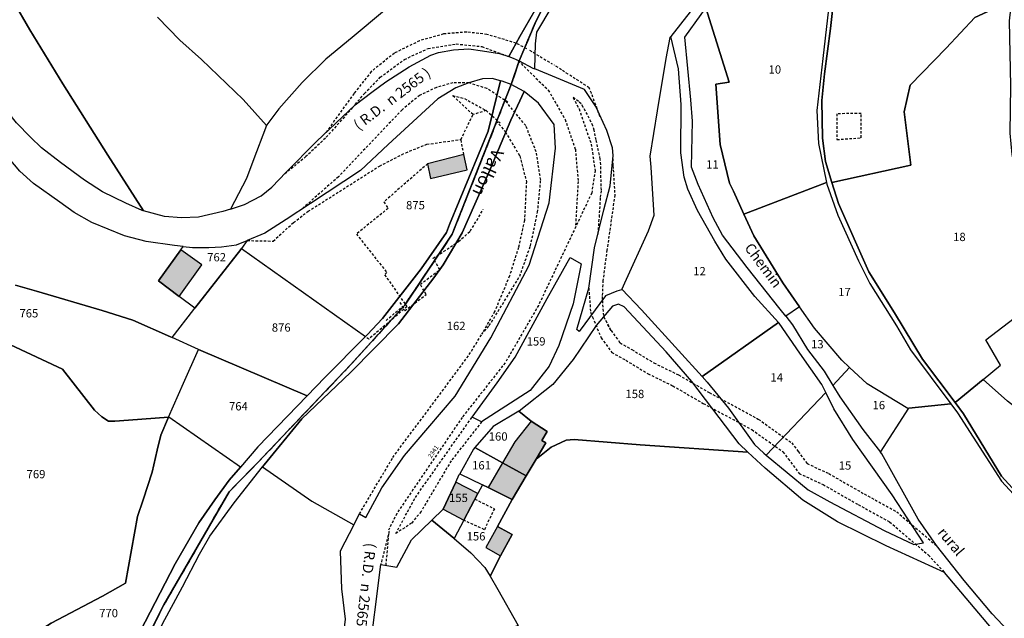
# Model space of a CAD drawing. Units: metres. Extents: x 1037888 to 1051384, y 6336197 to 6348158.
# Drawn here: x 1042296 to 1042534, y 6336963 to 6337107 of the extents above; entities that cross this region are included whole.
import ezdxf
from ezdxf.enums import TextEntityAlignment as Align

# ---------------------------------------------------------------- set-up
doc = ezdxf.new("R2010")
doc.units = ezdxf.units.M
doc.linetypes.add('TOPO1', pattern=[1, 0.6, -0.4])
doc.linetypes.add('TOPO2', pattern=[2.4, 2, -0.4])
for name, color, linetype in [('ig_cad_bati_dur', 152, 'CONTINUOUS'), ('ig_cad_bati_dur_hach', 24, 'CONTINUOUS'), ('ig_cad_detail_lineaire', 252, 'TOPO1'), ('ig_cad_divers_texte', 8, 'CONTINUOUS'), ('ig_cad_hydro', 140, 'CONTINUOUS'), ('ig_cad_lieudit', 7, 'ByLayer'), ('ig_cad_nom_voie', 8, 'CONTINUOUS'), ('ig_cad_numero_voie', 40, 'CONTINUOUS'), ('ig_cad_parcel', 3, 'CONTINUOUS'), ('ig_cad_parcel_num', 3, 'CONTINUOUS'), ('ig_cad_section', 20, 'TOPO2')]:
    doc.layers.add(name, color=color, linetype=linetype)
doc.styles.add('Times New Roman', font='times.ttf')

msp = doc.modelspace()

# ---------------------------------------------------------------- hatches: boundary and pattern name
at = {"layer": 'ig_cad_bati_dur_hach'}
for points in [[(1042403.64, 6337074.82), (1042394.91, 6337072.6), (1042395.62, 6337069.08), (1042404.42, 6337071.18)], [(1042334.94, 6337040.62), (1042340.46, 6337048.22), (1042335.35, 6337051.86), (1042329.99, 6337044.34)], [(1042421.06, 6337001.36), (1042423.39, 6337005.27), (1042422.46, 6337005.88), (1042423.75, 6337008.04), (1042419.87, 6337010.55), (1042415.98, 6337005.55), (1042412.99, 6337000.49), (1042418.68, 6336997.35)], [(1042418.68, 6336997.35), (1042412.99, 6337000.49), (1042409.48, 6336994.53), (1042415.27, 6336991.61)], [(1042401.7, 6336995.78), (1042398.68, 6336989.3), (1042398.63, 6336989.26), (1042403.64, 6336986.62), (1042407, 6336993.07)], [(1042412.52, 6336978), (1042415.33, 6336983.15), (1042411.74, 6336985.09), (1042408.93, 6336980.04)]]:
    msp.add_hatch(color=256, dxfattribs=at).paths.add_polyline_path(points)

# ---------------------------------------------------------------- linework, layer by layer
at = {"layer": 'ig_cad_bati_dur'}
for points in [[(1042403.64, 6337074.82), (1042394.91, 6337072.6), (1042395.62, 6337069.08), (1042404.42, 6337071.18)], [(1042334.94, 6337040.62), (1042340.46, 6337048.22), (1042335.35, 6337051.86), (1042329.99, 6337044.34)], [(1042421.06, 6337001.36), (1042423.39, 6337005.27), (1042422.46, 6337005.88), (1042423.75, 6337008.04), (1042419.87, 6337010.55), (1042415.98, 6337005.55), (1042412.99, 6337000.49), (1042418.68, 6336997.35)], [(1042418.68, 6336997.35), (1042412.99, 6337000.49), (1042409.48, 6336994.53), (1042415.27, 6336991.61)], [(1042401.7, 6336995.78), (1042398.68, 6336989.3), (1042398.63, 6336989.26), (1042403.64, 6336986.62), (1042407, 6336993.07)], [(1042412.52, 6336978), (1042415.33, 6336983.15), (1042411.74, 6336985.09), (1042408.93, 6336980.04)]]:
    msp.add_lwpolyline(points, close=True, dxfattribs=at)
at = {"layer": 'ig_cad_detail_lineaire'}
for points in [[(1042418.85, 6337100.35), (1042416.29, 6337101.7), (1042409.21, 6337103.82), (1042404.34, 6337104.38), (1042398.76, 6337103.92), (1042392.92, 6337102.27), (1042386.89, 6337099.3), (1042381.31, 6337094.86), (1042377.14, 6337089.59), (1042370.25, 6337080.01)], [(1042376.81, 6337086.16), (1042379.65, 6337089.55), (1042383.48, 6337093.47), (1042389.31, 6337097.78), (1042395.02, 6337100.43), (1042401.78, 6337101.52), (1042407.99, 6337100.88), (1042414.52, 6337098.46)], [(1042419.5, 6337100.02), (1042424.98, 6337096.69)], [(1042416.75, 6337097.46), (1042424.02, 6337090.39), (1042428.06, 6337083.32), (1042430.55, 6337076.11), (1042431.22, 6337068.36), (1042430.56, 6337057.24)], [(1042436.52, 6337083.97), (1042434.43, 6337089.61), (1042433.89, 6337090.96), (1042428.78, 6337094.25), (1042427.19, 6337095.28), (1042425.49, 6337096.45)], [(1042404.88, 6337092.12), (1042401.02, 6337092.14), (1042397.01, 6337091.02), (1042392.98, 6337089.1), (1042388.75, 6337085.66), (1042373.4, 6337069.49), (1042364.49, 6337061.63)], [(1042414.29, 6337087.44), (1042409.24, 6337090.75), (1042404.88, 6337092.12)], [(1042351.38, 6337054.09), (1042357.64, 6337053.97), (1042362.54, 6337058.43), (1042366.04, 6337061.14), (1042383.29, 6337072.07), (1042389.62, 6337075.28), (1042394.72, 6337077.32), (1042402.94, 6337078.48), (1042405.86, 6337084.49), (1042400.93, 6337089.06), (1042403.81, 6337088.36), (1042409.01, 6337085.46), (1042412.44, 6337082.46)], [(1042430.02, 6337088.6), (1042431.46, 6337085.84), (1042434.37, 6337077.36), (1042435.31, 6337071.01), (1042434.51, 6337065.58), (1042421.66, 6337038.46), (1042413.62, 6337024.62), (1042403.25, 6337011.44), (1042387.47, 6336988.26), (1042385.47, 6336984.19)], [(1042411.46, 6337082.98), (1042413.66, 6337080.3), (1042417.15, 6337074.5), (1042418.74, 6337068.36), (1042418.26, 6337058.92), (1042416.82, 6337052.44), (1042414.66, 6337045.55), (1042411.08, 6337036.97), (1042407.95, 6337031.49), (1042409.79, 6337033.59), (1042417.12, 6337045.46), (1042419.71, 6337052.77), (1042421.45, 6337060.94), (1042422.19, 6337068.68), (1042421.1, 6337075.46), (1042418.61, 6337081.82), (1042413.34, 6337088.17)], [(1042411.46, 6337082.98), (1042413.66, 6337080.3), (1042417.15, 6337074.5), (1042418.74, 6337068.36), (1042418.26, 6337058.92), (1042416.82, 6337052.44), (1042414.66, 6337045.55), (1042411.08, 6337036.97), (1042407.95, 6337031.49), (1042409.79, 6337033.59), (1042417.12, 6337045.46), (1042419.71, 6337052.77), (1042421.45, 6337060.94), (1042422.19, 6337068.68), (1042421.1, 6337075.46), (1042418.61, 6337081.82), (1042413.34, 6337088.17)], [(1042436.03, 6337055.63), (1042436.34, 6337059.75), (1042436.65, 6337064.49), (1042436.84, 6337066.25), (1042436.69, 6337070.33), (1042436.66, 6337072.37), (1042436.56, 6337073.75), (1042435.56, 6337078.35), (1042435.09, 6337080.72), (1042434.77, 6337081.79), (1042433.46, 6337084.46), (1042432.4, 6337086.3), (1042431.93, 6337087.07), (1042431.3, 6337087.65), (1042429.94, 6337088.72)], [(1042376.81, 6337086.16), (1042370.25, 6337078.8), (1042365.54, 6337074.35), (1042360.26, 6337070.01)], [(1042409.29, 6337085.22), (1042409.01, 6337085.46), (1042405.86, 6337084.49)], [(1042499.51, 6337078.88), (1042499.54, 6337084.75), (1042493.67, 6337084.68)], [(1042493.67, 6337084.68), (1042493.68, 6337078.45), (1042499.51, 6337078.88)], [(1042403.64, 6337074.82), (1042402.94, 6337078.48)], [(1042439.58, 6337073.82), (1042439.62, 6337072.1), (1042439.71, 6337071.17), (1042439.92, 6337067.25), (1042440.07, 6337065.07), (1042438.18, 6337051.79), (1042437.2, 6337044.47), (1042437.03, 6337040.58), (1042437.12, 6337038.6), (1042437.38, 6337035.73), (1042439.17, 6337032.36), (1042441.33, 6337029.41), (1042444.19, 6337027.78), (1042449.5, 6337024.58), (1042455.46, 6337021.67), (1042462.84, 6337017.42), (1042469.9, 6337013.63), (1042474.7, 6337011), (1042482.77, 6337005.27), (1042484.32, 6337003.17), (1042486.46, 6337000.3), (1042491.69, 6336997.87), (1042500.26, 6336992.97), (1042508.09, 6336988.68), (1042517.66, 6336980.49)], [(1042394.91, 6337072.6), (1042384.33, 6337063.41), (1042385.39, 6337061.86), (1042377.71, 6337055.66), (1042385.08, 6337046.39), (1042384.53, 6337045.86), (1042389.91, 6337038.14)], [(1042396.26, 6337049.81), (1042402.37, 6337053.86), (1042405.21, 6337056.38), (1042408.33, 6337061.58)], [(1042397.83, 6337047.08), (1042396.26, 6337049.81)], [(1042388.2, 6337039.14), (1042389.45, 6337037.17), (1042394.54, 6337041.09), (1042393.15, 6337043.49), (1042397.83, 6337047.08)], [(1042433.78, 6337042.63), (1042434.23, 6337036.78), (1042434.7, 6337035.64), (1042436.78, 6337030.62), (1042439.32, 6337027.12), (1042442.7, 6337025.23), (1042448.09, 6337021.96), (1042454.06, 6337019.05), (1042461.39, 6337014.81), (1042468.48, 6337011.01), (1042473.13, 6337008.49), (1042480.65, 6337003.13), (1042481.94, 6337001.4), (1042484.53, 6336997.91), (1042490.32, 6336995.24), (1042498.8, 6336990.39), (1042506.39, 6336986.21), (1042515.72, 6336978.24)], [(1042389.91, 6337038.14), (1042380.7, 6337030.3), (1042379.89, 6337030.91)], [(1042384.87, 6337034.84), (1042388.83, 6337038.15)], [(1042439.17, 6337032.36), (1042437.38, 6337035.73)], [(1042378.45, 6336988.16), (1042386.49, 6337001.73), (1042404.96, 6337026.57), (1042407.95, 6337031.49)], [(1042407.93, 6337010.35), (1042400.58, 6337000.95), (1042393.32, 6336988.73), (1042391.05, 6336985.92), (1042387.22, 6336983.41), (1042391.94, 6336992.12), (1042405.65, 6337011.52)], [(1042406.3, 6336991.72), (1042411.01, 6336989.39), (1042408.59, 6336984.34), (1042403.64, 6336986.62)], [(1042384.88, 6336975.71), (1042385.61, 6336983.91), (1042383.59, 6336975.93)], [(1042515.72, 6336978.24), (1042519.66, 6336973.98)]]:
    msp.add_lwpolyline(points, dxfattribs=at)
at = {"layer": 'ig_cad_hydro'}
for points in [[(1042417, 6337097.43), (1042421.06, 6337107.13), (1042423.46, 6337111.71), (1042432.18, 6337122.59), (1042452.81, 6337131.68), (1042459.34, 6337134.7), (1042469, 6337139.32), (1042469.35, 6337140.68), (1042465.8, 6337138.67), (1042461.45, 6337136.27), (1042450.54, 6337131.7), (1042444.88, 6337129.7), (1042439.52, 6337127.87), (1042435.97, 6337125.92), (1042431.27, 6337122.54), (1042426.61, 6337118.21), (1042423.15, 6337113.84), (1042417.16, 6337103.34), (1042414.52, 6337098.46), (1042415.57, 6337098.09)], [(1042469, 6337139.32), (1042459.34, 6337134.7), (1042452.81, 6337131.68), (1042432.18, 6337122.59), (1042423.46, 6337111.71), (1042421.06, 6337107.13), (1042417, 6337097.43), (1042420.28, 6337095.7), (1042420.77, 6337095.5), (1042420.94, 6337101.58), (1042421.23, 6337104.35), (1042424.97, 6337110.54), (1042426.95, 6337115.07), (1042432.34, 6337121.58), (1042437.63, 6337124.4), (1042452.69, 6337130.8), (1042462.43, 6337134.85), (1042468.77, 6337137.89)]]:
    msp.add_lwpolyline(points, close=True, dxfattribs=at)
for points in [[(1042320.32, 6336944.52), (1042331.29, 6336966.22), (1042347, 6336993.49), (1042353.78, 6337000.38), (1042376.28, 6337024.07), (1042389.37, 6337038.5), (1042400.85, 6337055.62), (1042415.09, 6337091.75), (1042412.93, 6337092.55), (1042412.49, 6337092.66), (1042410.68, 6337085.38), (1042409.54, 6337080.49), (1042400.17, 6337057.94), (1042399.49, 6337056.05), (1042393.33, 6337047.24), (1042384.03, 6337035.28), (1042380.32, 6337031.34), (1042379.89, 6337030.91), (1042370.08, 6337021.04), (1042365.81, 6337016.61), (1042353.96, 6337004.34), (1042349.74, 6336999.43), (1042347.02, 6336996.25), (1042343.58, 6336991.54), (1042339.68, 6336985.97), (1042333.99, 6336976.08), (1042325.51, 6336959.75)], [(1042330.9, 6336961.64), (1042335.79, 6336970.55), (1042339.87, 6336978.4), (1042342.33, 6336982.8), (1042348.25, 6336990.79), (1042355.09, 6336999.54), (1042355.46, 6336999.99), (1042364.59, 6337011.06), (1042376.3, 6337022.28), (1042387.87, 6337034.03), (1042396.39, 6337045.1), (1042398.67, 6337048.22), (1042403.23, 6337055.97), (1042409.7, 6337070.5), (1042415.02, 6337083.16), (1042418.17, 6337090.08), (1042415.09, 6337091.75), (1042400.85, 6337055.62), (1042389.37, 6337038.5), (1042376.28, 6337024.07), (1042353.78, 6337000.38), (1042347, 6336993.49), (1042331.29, 6336966.22), (1042320.32, 6336944.52)]]:
    msp.add_lwpolyline(points, dxfattribs=at)
at = {"layer": 'ig_cad_lieudit'}
for points in [[(1042292.06, 6336868.32), (1042297.35, 6336867), (1042299.53, 6336867.1), (1042299.98, 6336874.97), (1042303.99, 6336890.61), (1042308.03, 6336906.84), (1042308.46, 6336908.35), (1042313.64, 6336923.86), (1042320.32, 6336944.52), (1042331.29, 6336966.22), (1042347, 6336993.49), (1042353.78, 6337000.38), (1042376.28, 6337024.07), (1042389.37, 6337038.5), (1042400.85, 6337055.62), (1042415.09, 6337091.75), (1042417, 6337097.43), (1042421.06, 6337107.13), (1042423.46, 6337111.71)], [(1042423.46, 6337111.71), (1042421.06, 6337107.13), (1042417, 6337097.43), (1042415.09, 6337091.75), (1042400.85, 6337055.62), (1042389.37, 6337038.5), (1042376.28, 6337024.07), (1042353.78, 6337000.38), (1042347, 6336993.49), (1042331.29, 6336966.22), (1042320.32, 6336944.52), (1042313.64, 6336923.86), (1042308.46, 6336908.35), (1042308.03, 6336906.84), (1042303.99, 6336890.61), (1042299.98, 6336874.97), (1042299.53, 6336867.1), (1042301.29, 6336860.05), (1042311.66, 6336852.56), (1042316.5, 6336847.31), (1042317.21, 6336836.4), (1042317.68, 6336822.81), (1042321.29, 6336806.94), (1042329.37, 6336792.17)]]:
    msp.add_lwpolyline(points, dxfattribs=at)
at = {"layer": 'ig_cad_parcel'}
for points in [[(1042510.82, 6337153.03), (1042510.81, 6337149.11), (1042507.68, 6337142.08), (1042506.96, 6337132.98), (1042504.87, 6337127.14), (1042502.64, 6337124.09), (1042497.45, 6337118.46), (1042494.32, 6337115.85), (1042493, 6337113.31), (1042492.12, 6337105.25), (1042490.66, 6337094.34), (1042490.03, 6337087.91), (1042490.2, 6337078.8), (1042490.91, 6337073.14), (1042492.44, 6337068.13), (1042511.54, 6337072.24), (1042509.86, 6337085.17), (1042511.36, 6337091.57), (1042520.02, 6337100.51), (1042526.91, 6337107.92), (1042535.85, 6337111.99), (1042537.86, 6337122.53), (1042539.27, 6337135.04), (1042539.37, 6337136.06)], [(1042491.18, 6337068.1), (1042471.24, 6337060.42), (1042468.75, 6337065.98), (1042467.71, 6337067.93), (1042465.48, 6337077.26), (1042464.41, 6337091.83), (1042467.67, 6337092.27), (1042462.07, 6337110.21), (1042466.98, 6337117.16), (1042470.47, 6337126.78), (1042471.39, 6337132.8), (1042494.01, 6337116.68), (1042493.65, 6337116.3), (1042492.1, 6337114.03), (1042491.42, 6337107.85), (1042490.28, 6337098.04), (1042488.82, 6337085.44), (1042489.22, 6337077.53)], [(1042492.44, 6337068.13), (1042494.01, 6337062.99), (1042501.39, 6337046.58), (1042507.55, 6337036.62), (1042514.29, 6337025.49), (1042522.19, 6337015), (1042528.96, 6337020.61), (1042533.11, 6337024.03), (1042529.62, 6337030.17), (1042549.8, 6337045.54), (1042547.49, 6337049.55), (1042543.37, 6337054.33), (1042539.54, 6337060.99), (1042537.49, 6337066.91), (1042535.96, 6337074.87), (1042535.51, 6337079.97), (1042535.61, 6337091.43), (1042535.34, 6337107.12), (1042535.85, 6337111.99), (1042526.91, 6337107.92), (1042520.02, 6337100.51), (1042511.36, 6337091.57), (1042509.86, 6337085.17), (1042511.54, 6337072.24)], [(1042471.24, 6337060.42), (1042473.58, 6337055.23), (1042480.6, 6337043.93), (1042484.66, 6337038.13), (1042481.31, 6337035.86), (1042479.96, 6337037.57), (1042472.03, 6337047.63), (1042466.07, 6337055.4), (1042463.77, 6337059.55), (1042460.21, 6337067.64), (1042458.61, 6337071.79), (1042458.8, 6337082.91), (1042458.43, 6337088.01), (1042457, 6337103.16), (1042460.93, 6337108.59), (1042462.07, 6337110.21), (1042467.67, 6337092.27), (1042464.41, 6337091.83), (1042465.48, 6337077.26), (1042467.71, 6337067.93), (1042468.75, 6337065.98)], [(1042453.57, 6337103.34), (1042453.38, 6337103.1), (1042452.41, 6337097.97), (1042450.32, 6337085.4), (1042448.5, 6337074.44), (1042448.74, 6337071.78), (1042449.45, 6337060.16), (1042448.09, 6337056.38), (1042442.44, 6337043.83), (1042441.76, 6337042.4), (1042446.51, 6337037.39), (1042455.41, 6337027.53), (1042461.15, 6337021.27), (1042479.55, 6337034.35), (1042473.83, 6337040.59), (1042466.84, 6337049.62), (1042464.2, 6337053.98), (1042460.06, 6337061.34), (1042457.66, 6337066.52), (1042456.78, 6337069.36), (1042456.03, 6337075.22), (1042456.09, 6337086.9), (1042455.43, 6337095.55)], [(1042379.89, 6337030.91), (1042380.32, 6337031.34), (1042384.03, 6337035.28), (1042393.33, 6337047.24), (1042399.49, 6337056.05), (1042400.17, 6337057.94), (1042409.54, 6337080.49), (1042410.68, 6337085.38), (1042412.49, 6337092.66), (1042410.45, 6337093.21), (1042408.12, 6337093.13), (1042404.88, 6337092.12), (1042401.69, 6337090.96), (1042397.4, 6337088.31), (1042385.41, 6337077.24), (1042378.74, 6337070.98), (1042366.68, 6337063.06), (1042360.76, 6337059.18), (1042355.59, 6337055.85), (1042351.38, 6337054.09), (1042350, 6337052.17)], [(1042377.11, 6336985.54), (1042378.45, 6336988.16), (1042379.98, 6336987.27), (1042383.84, 6336994.4), (1042389.36, 6337002.22), (1042394.94, 6337008.8), (1042401.57, 6337016.55), (1042410.12, 6337030.65), (1042419.39, 6337048.14), (1042424.23, 6337063.17), (1042425.77, 6337076.34), (1042425.44, 6337082.08), (1042421.68, 6337087.27), (1042418.17, 6337090.08), (1042415.02, 6337083.16), (1042409.7, 6337070.5), (1042403.23, 6337055.97), (1042398.67, 6337048.22), (1042396.39, 6337045.1), (1042387.87, 6337034.03), (1042376.3, 6337022.28), (1042364.59, 6337011.06), (1042355.46, 6336999.99), (1042355.09, 6336999.54), (1042366.94, 6336991.19)], [(1042521.15, 6337014.72), (1042511.05, 6337013.62), (1042510.77, 6337013.59), (1042500.93, 6337019.56), (1042496.73, 6337023.49), (1042494.86, 6337025.26), (1042488.28, 6337032.96), (1042484.66, 6337038.13), (1042480.6, 6337043.93), (1042473.58, 6337055.23), (1042471.24, 6337060.42), (1042491.18, 6337068.1), (1042491.26, 6337067.67), (1042493.88, 6337060.21), (1042498.87, 6337049.2), (1042501.64, 6337043.73), (1042508.07, 6337033.52), (1042511.4, 6337027.75)], [(1042338.76, 6337037.75), (1042334.94, 6337040.62), (1042329.99, 6337044.34), (1042335.35, 6337051.86), (1042335.93, 6337052.68), (1042338.2, 6337052.44), (1042342.15, 6337052.45), (1042345.17, 6337052.58), (1042348.76, 6337053.04), (1042351.38, 6337054.09), (1042350, 6337052.17), (1042349.82, 6337051.92)], [(1042333.24, 6337030.71), (1042338.52, 6337037.44), (1042338.76, 6337037.75), (1042349.82, 6337051.92), (1042350, 6337052.17), (1042379.89, 6337030.91), (1042370.08, 6337021.04), (1042365.81, 6337016.61), (1042339.6, 6337027.8)], [(1042429.29, 6337049.98), (1042431.95, 6337048.46), (1042430.01, 6337038.83), (1042426.59, 6337028.81), (1042424.26, 6337023.78), (1042419.67, 6337017.88), (1042407.93, 6337010.35), (1042405.65, 6337011.52), (1042411.7, 6337019.78), (1042416.04, 6337025.93), (1042423.77, 6337040.09)], [(1042421.06, 6337001.36), (1042424.73, 6337004.22), (1042428.37, 6337005.93), (1042430.28, 6337006.1), (1042446.18, 6337004.81), (1042472.21, 6337003.06), (1042470.1, 6337005.03), (1042458.67, 6337020.07), (1042452.47, 6337027.23), (1042442.34, 6337038.11), (1042440.93, 6337038.71), (1042439.53, 6337038.24), (1042435.56, 6337033.6), (1042430.04, 6337025.42), (1042425.09, 6337019.38), (1042417.02, 6337012.97), (1042416.91, 6337012.9), (1042419.87, 6337010.55), (1042423.75, 6337008.04), (1042422.46, 6337005.88), (1042423.39, 6337005.27)], [(1042484.66, 6337038.13), (1042481.31, 6337035.86), (1042482.98, 6337033.77), (1042486.55, 6337027.79), (1042490.62, 6337022.55), (1042492.7, 6337019.09), (1042496.73, 6337023.49), (1042494.86, 6337025.26), (1042488.28, 6337032.96)], [(1042479.55, 6337034.35), (1042461.15, 6337021.27), (1042462.35, 6337019.94), (1042467.52, 6337013.67), (1042473.81, 6337004.86), (1042476.07, 6337002.8), (1042476.62, 6337002.34), (1042490.99, 6337017.42), (1042490.03, 6337019.33), (1042484.72, 6337026.89), (1042479.7, 6337034.19)], [(1042349.74, 6336999.43), (1042332.44, 6337011.48), (1042332.41, 6337011.48), (1042336, 6337019.65), (1042339.6, 6337027.8), (1042365.81, 6337016.61), (1042353.96, 6337004.34)], [(1042511.05, 6337013.62), (1042510.77, 6337013.59), (1042500.93, 6337019.56), (1042496.73, 6337023.49), (1042492.7, 6337019.09), (1042494.33, 6337016.39), (1042499.96, 6337008.48), (1042504.2, 6337003.02)], [(1042522.19, 6337015), (1042524.21, 6337012.29), (1042533.41, 6336997.23), (1042543.01, 6336986.75), (1042557.1, 6336974.34), (1042561.52, 6336969.93), (1042566.84, 6336963.53), (1042577.76, 6336949.99), (1042581.05, 6336948.77), (1042583.84, 6336947.65), (1042584.75, 6336955.57), (1042582.88, 6336955.95), (1042584.84, 6336967.16), (1042570.75, 6336974.96), (1042574.22, 6336980.04), (1042570, 6336985.61), (1042569.57, 6336986.01), (1042559.75, 6336995.36), (1042552.1, 6337000.92), (1042544.75, 6337007.62), (1042534.85, 6337015.37), (1042528.96, 6337020.61)], [(1042490.99, 6337017.42), (1042476.62, 6337002.34), (1042486.69, 6336993.96), (1042491.92, 6336991.04), (1042505.06, 6336984.16), (1042512.23, 6336980.74), (1042514.52, 6336981.17), (1042506.96, 6336992.75), (1042497.51, 6337006.1), (1042492.96, 6337013.5)], [(1042418.68, 6336997.35), (1042421.06, 6337001.36), (1042423.39, 6337005.27), (1042422.46, 6337005.88), (1042423.75, 6337008.04), (1042419.87, 6337010.55), (1042416.91, 6337012.9), (1042410.75, 6337009.22), (1042406.3, 6337004.17), (1042412.99, 6337000.49)], [(1042295.95, 6336954.49), (1042298.21, 6336948.9), (1042310.3, 6336919.01), (1042312.06, 6336924.99), (1042315.91, 6336938.58), (1042318.43, 6336944.5), (1042325.51, 6336959.75), (1042333.99, 6336976.08), (1042339.68, 6336985.97), (1042343.58, 6336991.54), (1042347.02, 6336996.25), (1042349.74, 6336999.43), (1042332.44, 6337011.48), (1042332.41, 6337011.48), (1042330.49, 6337007.11), (1042329.67, 6337003.52), (1042328.41, 6336998.23), (1042326.23, 6336991.57), (1042324.91, 6336987.53), (1042322, 6336971.41), (1042316.49, 6336968.31), (1042304.09, 6336961.75), (1042301.44, 6336960.1), (1042295.31, 6336956.06)], [(1042415.27, 6336991.61), (1042418.68, 6336997.35), (1042412.99, 6337000.49), (1042406.3, 6337004.17), (1042405.97, 6337003.79), (1042402.66, 6336997.84), (1042408.11, 6336995.2), (1042409.48, 6336994.53)], [(1042377.11, 6336985.54), (1042373.83, 6336979.16), (1042374.11, 6336970.05), (1042374.98, 6336962.74), (1042374.23, 6336956.19), (1042373, 6336950.65), (1042370.9, 6336944.72), (1042364.83, 6336931.87), (1042358.65, 6336921.67), (1042313.03, 6336917.14), (1042314.45, 6336922.01), (1042316.74, 6336929.57), (1042318.27, 6336934.21), (1042323.28, 6336945.43), (1042330.9, 6336961.64), (1042335.79, 6336970.55), (1042339.87, 6336978.4), (1042342.33, 6336982.8), (1042348.25, 6336990.79), (1042355.09, 6336999.54), (1042366.94, 6336991.19)], [(1042408.11, 6336995.2), (1042407, 6336993.07), (1042403.64, 6336986.62), (1042401.34, 6336982.22), (1042401.23, 6336982.33), (1042395.9, 6336986.62), (1042398.63, 6336989.26), (1042398.68, 6336989.3), (1042401.7, 6336995.78), (1042402.54, 6336997.62), (1042402.66, 6336997.84)], [(1042409.96, 6336973.09), (1042412.52, 6336978), (1042415.33, 6336983.15), (1042411.74, 6336985.09), (1042415.27, 6336991.61), (1042409.48, 6336994.53), (1042408.11, 6336995.2), (1042407, 6336993.07), (1042403.64, 6336986.62), (1042401.34, 6336982.22), (1042405.37, 6336978.78), (1042408.71, 6336975.2)], [(1042416.77, 6336961.23), (1042395.94, 6336953.34), (1042392.82, 6336931.37), (1042392.81, 6336931.29), (1042373.23, 6336933.09), (1042377.74, 6336940.96), (1042379.7, 6336946.28), (1042380.65, 6336952.34), (1042383.59, 6336975.93), (1042387.45, 6336975.28), (1042391.01, 6336981.92), (1042395.9, 6336986.62), (1042401.23, 6336982.33), (1042401.34, 6336982.22), (1042405.37, 6336978.78), (1042408.71, 6336975.2), (1042409.96, 6336973.09), (1042411.87, 6336969.9)]]:
    msp.add_lwpolyline(points, close=True, dxfattribs=at)
for points in [[(1042290.65, 6337119.18), (1042298.88, 6337104.91), (1042306.88, 6337091.91), (1042317.77, 6337074.7), (1042326.33, 6337061.28), (1042326.01, 6337061.38), (1042322.07, 6337063.14), (1042316.46, 6337065.85), (1042312.1, 6337068.64), (1042306.34, 6337072.94), (1042301.72, 6337076.42), (1042299.11, 6337079.07), (1042295.68, 6337082.49), (1042291.61, 6337087.52), (1042288.95, 6337091.29), (1042286.25, 6337095.94), (1042281.24, 6337105.1), (1042271.55, 6337122.67)], [(1042399.15, 6337121.88), (1042376.68, 6337103.08), (1042370.38, 6337097.82), (1042364.64, 6337092.24), (1042359.02, 6337085.9), (1042356.11, 6337082.03), (1042356.04, 6337081.87), (1042350.36, 6337088.1), (1042340.32, 6337097.76), (1042335.08, 6337102.41), (1042329.76, 6337108.02)], [(1042399.15, 6337121.88), (1042376.68, 6337103.08), (1042370.38, 6337097.82), (1042364.64, 6337092.24), (1042359.02, 6337085.9), (1042356.11, 6337082.03), (1042356.04, 6337081.87), (1042352.76, 6337073.13), (1042351.17, 6337069.05), (1042347.34, 6337061.67), (1042350.7, 6337062.77), (1042354.75, 6337064.86), (1042357.31, 6337066.99), (1042360.8, 6337070.57), (1042368.09, 6337077.98), (1042377.46, 6337086.8), (1042381.43, 6337089.85), (1042384.81, 6337092.35), (1042390.48, 6337096.03), (1042395.65, 6337098.85), (1042397.5, 6337099.49), (1042401.13, 6337100.06), (1042404.84, 6337100.37), (1042408.16, 6337099.88), (1042412.23, 6337099.25), (1042414.52, 6337098.46), (1042417.16, 6337103.34), (1042423.15, 6337113.84)], [(1042329.76, 6337108.02), (1042335.08, 6337102.41), (1042340.32, 6337097.76), (1042350.36, 6337088.1), (1042356.04, 6337081.87), (1042352.76, 6337073.13), (1042351.17, 6337069.05), (1042347.34, 6337061.67), (1042345.49, 6337061.08), (1042339.58, 6337059.76), (1042335.49, 6337059.56), (1042331.39, 6337059.89), (1042326.33, 6337061.28), (1042317.77, 6337074.7), (1042306.88, 6337091.91), (1042298.88, 6337104.91), (1042290.65, 6337119.18)], [(1042543.01, 6336986.75), (1042533.41, 6336997.23), (1042524.21, 6337012.29), (1042522.19, 6337015), (1042514.29, 6337025.49), (1042507.55, 6337036.62), (1042501.39, 6337046.58), (1042494.01, 6337062.99), (1042492.44, 6337068.13), (1042490.91, 6337073.14), (1042490.2, 6337078.8), (1042490.03, 6337087.91), (1042490.66, 6337094.34), (1042492.12, 6337105.25), (1042493, 6337113.31)], [(1042458.28, 6337109.24), (1042453.57, 6337103.34), (1042453.38, 6337103.1), (1042452.41, 6337097.97), (1042450.32, 6337085.4), (1042448.5, 6337074.44), (1042448.74, 6337071.78), (1042449.45, 6337060.16), (1042448.09, 6337056.38), (1042442.44, 6337043.83), (1042441.76, 6337042.4), (1042441.68, 6337042.23), (1042440.55, 6337041.9), (1042437.84, 6337040.76), (1042431.5, 6337032.17), (1042430.91, 6337032.66), (1042433.78, 6337042.63), (1042435.19, 6337052.31), (1042437.45, 6337061.53), (1042438.97, 6337067.28), (1042439.66, 6337074.64), (1042439.51, 6337076.43), (1042438.16, 6337080.6), (1042435.49, 6337086.41), (1042432.75, 6337090.51), (1042426.03, 6337093.37), (1042420.77, 6337095.5), (1042420.94, 6337101.58), (1042421.23, 6337104.35), (1042424.97, 6337110.54)], [(1042491.42, 6337107.85), (1042490.28, 6337098.04), (1042488.82, 6337085.44), (1042489.22, 6337077.53), (1042491.18, 6337068.1), (1042491.26, 6337067.67), (1042493.88, 6337060.21), (1042498.87, 6337049.2), (1042501.64, 6337043.73), (1042508.07, 6337033.52), (1042511.4, 6337027.75), (1042521.15, 6337014.72), (1042522.77, 6337012.54), (1042533.38, 6336996.01), (1042544.14, 6336984.36)], [(1042295.45, 6337043.34), (1042300.51, 6337041.92), (1042316.37, 6337037.23), (1042323.78, 6337034.88), (1042332.86, 6337030.88), (1042333.24, 6337030.71), (1042338.52, 6337037.44), (1042338.76, 6337037.75), (1042334.94, 6337040.62), (1042329.99, 6337044.34), (1042335.35, 6337051.86), (1042335.93, 6337052.68), (1042333.85, 6337052.89), (1042327, 6337053.89), (1042321.76, 6337055.21), (1042313.84, 6337058.48), (1042309.58, 6337060.86), (1042306.15, 6337063.38), (1042299.84, 6337067.89), (1042296.54, 6337070.8), (1042290.42, 6337077.96)], [(1042534.85, 6337015.37), (1042528.96, 6337020.61), (1042533.11, 6337024.03), (1042529.62, 6337030.17), (1042549.8, 6337045.54)], [(1042294.26, 6337028.92), (1042306.8, 6337023.05), (1042314.56, 6337013.21), (1042316.3, 6337011.54), (1042317.87, 6337010.55), (1042319.43, 6337010.51), (1042322.69, 6337010.73), (1042332.41, 6337011.48), (1042336, 6337019.65), (1042339.6, 6337027.8), (1042333.24, 6337030.71), (1042332.86, 6337030.88), (1042323.78, 6337034.88), (1042316.37, 6337037.23), (1042300.51, 6337041.92), (1042295.45, 6337043.34)], [(1042295.31, 6336956.06), (1042301.44, 6336960.1), (1042304.09, 6336961.75), (1042316.49, 6336968.31), (1042322, 6336971.41), (1042324.91, 6336987.53), (1042326.23, 6336991.57), (1042328.41, 6336998.23), (1042329.67, 6337003.52), (1042330.49, 6337007.11), (1042332.41, 6337011.48), (1042322.69, 6337010.73), (1042319.43, 6337010.51), (1042317.87, 6337010.55), (1042316.3, 6337011.54), (1042314.56, 6337013.21), (1042306.8, 6337023.05), (1042294.26, 6337028.92)], [(1042536.2, 6336958.63), (1042531.09, 6336964.01), (1042524.37, 6336972.07), (1042517.66, 6336980.49), (1042513.26, 6336986.91), (1042504.49, 6337002.66), (1042504.2, 6337003.02), (1042511.05, 6337013.62), (1042521.15, 6337014.72), (1042522.77, 6337012.54), (1042533.38, 6336996.01), (1042544.14, 6336984.36)], [(1042530.97, 6336960.58), (1042519.66, 6336973.98), (1042505.55, 6336980.47), (1042493.84, 6336986.25), (1042485.48, 6336991.46), (1042476.35, 6336999.18), (1042472.21, 6337003.06), (1042446.18, 6337004.81), (1042430.28, 6337006.1), (1042428.37, 6337005.93), (1042424.73, 6337004.22), (1042421.06, 6337001.36), (1042418.68, 6336997.35), (1042415.27, 6336991.61), (1042411.74, 6336985.09), (1042415.33, 6336983.15), (1042412.52, 6336978), (1042409.96, 6336973.09), (1042411.87, 6336969.9), (1042416.77, 6336961.23)]]:
    msp.add_lwpolyline(points, dxfattribs=at)
at = {"layer": 'ig_cad_section'}
for points in [[(1042423.46, 6337111.71), (1042421.06, 6337107.13), (1042417, 6337097.43), (1042415.09, 6337091.75), (1042400.85, 6337055.62), (1042389.37, 6337038.5), (1042376.28, 6337024.07), (1042353.78, 6337000.38), (1042347, 6336993.49), (1042331.29, 6336966.22), (1042320.32, 6336944.52), (1042313.64, 6336923.86), (1042308.46, 6336908.35), (1042308.03, 6336906.84), (1042303.99, 6336890.61), (1042299.98, 6336874.97), (1042299.53, 6336867.1), (1042301.29, 6336860.05), (1042311.66, 6336852.56), (1042316.5, 6336847.31), (1042317.21, 6336836.4), (1042317.68, 6336822.81), (1042321.29, 6336806.94), (1042329.37, 6336792.17)], [(1042423.46, 6337111.71), (1042421.06, 6337107.13), (1042417, 6337097.43), (1042415.09, 6337091.75), (1042400.85, 6337055.62), (1042389.37, 6337038.5), (1042376.28, 6337024.07), (1042353.78, 6337000.38), (1042347, 6336993.49), (1042331.29, 6336966.22), (1042320.32, 6336944.52), (1042313.64, 6336923.86), (1042308.46, 6336908.35), (1042308.03, 6336906.84), (1042303.99, 6336890.61), (1042299.98, 6336874.97), (1042299.53, 6336867.1), (1042301.29, 6336860.05), (1042311.66, 6336852.56), (1042316.5, 6336847.31), (1042317.21, 6336836.4), (1042317.68, 6336822.81), (1042321.29, 6336806.94), (1042329.37, 6336792.17)], [(1042423.46, 6337111.71), (1042421.06, 6337107.13), (1042417, 6337097.43), (1042415.09, 6337091.75), (1042400.85, 6337055.62), (1042389.37, 6337038.5), (1042376.28, 6337024.07), (1042353.78, 6337000.38), (1042347, 6336993.49), (1042331.29, 6336966.22), (1042320.32, 6336944.52), (1042313.64, 6336923.86), (1042308.46, 6336908.35), (1042308.03, 6336906.84), (1042303.99, 6336890.61), (1042299.98, 6336874.97), (1042299.53, 6336867.1), (1042301.29, 6336860.05), (1042311.66, 6336852.56), (1042316.5, 6336847.31), (1042317.21, 6336836.4), (1042317.68, 6336822.81), (1042321.29, 6336806.94), (1042329.37, 6336792.17)], [(1042329.37, 6336792.17), (1042321.29, 6336806.94), (1042317.68, 6336822.81), (1042317.21, 6336836.4), (1042316.5, 6336847.31), (1042311.66, 6336852.56), (1042301.29, 6336860.05), (1042299.53, 6336867.1), (1042299.98, 6336874.97), (1042303.99, 6336890.61), (1042308.03, 6336906.84), (1042308.46, 6336908.35), (1042313.64, 6336923.86), (1042320.32, 6336944.52), (1042331.29, 6336966.22), (1042347, 6336993.49), (1042353.78, 6337000.38), (1042376.28, 6337024.07), (1042389.37, 6337038.5), (1042400.85, 6337055.62), (1042415.09, 6337091.75), (1042417, 6337097.43), (1042421.06, 6337107.13), (1042423.46, 6337111.71)], [(1042329.37, 6336792.17), (1042321.29, 6336806.94), (1042317.68, 6336822.81), (1042317.21, 6336836.4), (1042316.5, 6336847.31), (1042311.66, 6336852.56), (1042301.29, 6336860.05), (1042299.53, 6336867.1), (1042299.98, 6336874.97), (1042303.99, 6336890.61), (1042308.03, 6336906.84), (1042308.46, 6336908.35), (1042313.64, 6336923.86), (1042320.32, 6336944.52), (1042331.29, 6336966.22), (1042347, 6336993.49), (1042353.78, 6337000.38), (1042376.28, 6337024.07), (1042389.37, 6337038.5), (1042400.85, 6337055.62), (1042415.09, 6337091.75), (1042417, 6337097.43), (1042421.06, 6337107.13), (1042423.46, 6337111.71)], [(1042329.37, 6336792.17), (1042321.29, 6336806.94), (1042317.68, 6336822.81), (1042317.21, 6336836.4), (1042316.5, 6336847.31), (1042311.66, 6336852.56), (1042301.29, 6336860.05), (1042299.53, 6336867.1), (1042299.98, 6336874.97), (1042303.99, 6336890.61), (1042308.03, 6336906.84), (1042308.46, 6336908.35), (1042313.64, 6336923.86), (1042320.32, 6336944.52), (1042331.29, 6336966.22), (1042347, 6336993.49), (1042353.78, 6337000.38), (1042376.28, 6337024.07), (1042389.37, 6337038.5), (1042400.85, 6337055.62), (1042415.09, 6337091.75), (1042417, 6337097.43), (1042421.06, 6337107.13), (1042423.46, 6337111.71)], [(1042329.37, 6336792.17), (1042321.29, 6336806.94), (1042317.68, 6336822.81), (1042317.21, 6336836.4), (1042316.5, 6336847.31), (1042311.66, 6336852.56), (1042301.29, 6336860.05), (1042299.53, 6336867.1), (1042299.98, 6336874.97), (1042303.99, 6336890.61), (1042308.03, 6336906.84), (1042308.46, 6336908.35), (1042313.64, 6336923.86), (1042320.32, 6336944.52), (1042331.29, 6336966.22), (1042347, 6336993.49), (1042353.78, 6337000.38), (1042376.28, 6337024.07), (1042389.37, 6337038.5), (1042400.85, 6337055.62), (1042415.09, 6337091.75), (1042417, 6337097.43), (1042421.06, 6337107.13), (1042423.46, 6337111.71)], [(1042329.37, 6336792.17), (1042321.29, 6336806.94), (1042317.68, 6336822.81), (1042317.21, 6336836.4), (1042316.5, 6336847.31), (1042311.66, 6336852.56), (1042301.29, 6336860.05), (1042299.53, 6336867.1), (1042299.98, 6336874.97), (1042303.99, 6336890.61), (1042308.03, 6336906.84), (1042308.46, 6336908.35), (1042313.64, 6336923.86), (1042320.32, 6336944.52), (1042331.29, 6336966.22), (1042347, 6336993.49), (1042353.78, 6337000.38), (1042376.28, 6337024.07), (1042389.37, 6337038.5), (1042400.85, 6337055.62), (1042415.09, 6337091.75), (1042417, 6337097.43), (1042421.06, 6337107.13), (1042423.46, 6337111.71)], [(1042329.37, 6336792.17), (1042321.29, 6336806.94), (1042317.68, 6336822.81), (1042317.21, 6336836.4), (1042316.5, 6336847.31), (1042311.66, 6336852.56), (1042301.29, 6336860.05), (1042299.53, 6336867.1), (1042299.98, 6336874.97), (1042303.99, 6336890.61), (1042308.03, 6336906.84), (1042308.46, 6336908.35), (1042313.64, 6336923.86), (1042320.32, 6336944.52), (1042331.29, 6336966.22), (1042347, 6336993.49), (1042353.78, 6337000.38), (1042376.28, 6337024.07), (1042389.37, 6337038.5), (1042400.85, 6337055.62), (1042415.09, 6337091.75), (1042417, 6337097.43), (1042421.06, 6337107.13), (1042423.46, 6337111.71)]]:
    msp.add_lwpolyline(points, dxfattribs=at)

# ---------------------------------------------------------------- texts
at = {"layer": 'ig_cad_divers_texte', "style": 'Times New Roman'}
msp.add_text('Vallon', height=3, rotation=244.8, dxfattribs=at).set_placement((1042409.85, 6337076.95), align=Align.BOTTOM_LEFT)
at = {"layer": 'ig_cad_nom_voie', "style": 'Times New Roman'}
for s, rotation, p in [('( R.D.  n 2565 )', 37.3, (1042378.71, 6337079.96)), ('Chemin', 306.7, (1042470.6, 6337051.84)), ('rural', 310.1, (1042517.21, 6336983.08)), ('( R.D.  n 2565 )', 263.4, (1042379.22, 6336981.35))]:
    msp.add_text(s, height=2.5, rotation=rotation, dxfattribs=at).set_placement(p, align=Align.BOTTOM_LEFT)
at = {"layer": 'ig_cad_numero_voie', "style": 'Times New Roman'}
msp.add_text('2341', height=1.1, rotation=55.6, dxfattribs=at).set_placement((1042396.05, 6337001.28), align=Align.BOTTOM_LEFT)
at = {"layer": 'ig_cad_parcel_num', "style": 'Times New Roman'}
for s, p in [('10', (1042477.18, 6337093.73)), ('11', (1042462.13, 6337070.83)), ('875', (1042389.7, 6337061)), ('18', (1042521.71, 6337053.34)), ('762', (1042341.71, 6337048.45)), ('12', (1042459, 6337045.08)), ('17', (1042493.97, 6337040.05)), ('765', (1042296.42, 6337034.92)), ('876', (1042357.31, 6337031.49)), ('162', (1042399.52, 6337031.87)), ('159', (1042418.81, 6337028.14)), ('13', (1042487.42, 6337027.46)), ('14', (1042477.63, 6337019.46)), ('158', (1042442.64, 6337015.46)), ('764', (1042346.98, 6337012.49)), ('16', (1042502.26, 6337012.77)), ('160', (1042409.65, 6337005.2)), ('161', (1042405.64, 6336998.25)), ('15', (1042494.11, 6336998.2)), ('769', (1042298.14, 6336996.12)), ('155', (1042400.07, 6336990.39)), ('156', (1042404.32, 6336981.12)), ('770', (1042315.65, 6336962.6))]:
    msp.add_text(s, height=2, dxfattribs=at).set_placement(p, align=Align.BOTTOM_LEFT)

doc.saveas('drawing.dxf')
